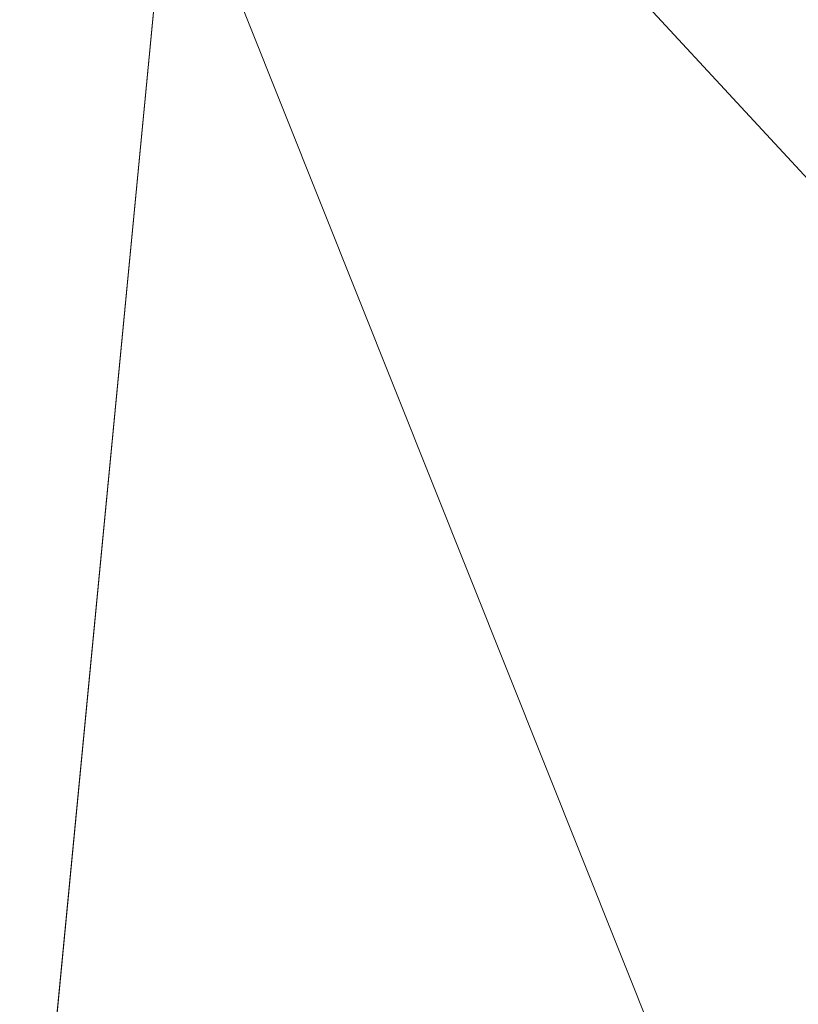
# Model space of a CAD drawing. Units: inches. Extents: x 0 to 204, y 0 to 264.
# Drawn here: x 88 to 90, y 155 to 158 of the extents above; entities that cross this region are included whole.
import ezdxf

# ---------------------------------------------------------------- set-up
doc = ezdxf.new("R2010")
doc.units = ezdxf.units.IN
doc.header["$MEASUREMENT"] = 0
doc.layers.get('0').update_dxf_attribs({"color": 10})

# ---------------------------------------------------------------- blocks, each defined once
blk = doc.blocks.new('592-3D')
at = {"lineweight": 18}
for points, invisible_edges in [([(-9.7309, -7.5528, -0.25), (-9.9805, -7.5397, -0.25), (-9.1889, 7.5659, -0.25), (-8.9392, 7.5528, -0.25)], 5), ([(-9.1889, 7.5659, 0.875), (-9.9805, -7.5397, 0.875), (-9.7309, -7.5528, 0.875), (-8.9392, 7.5528, 0.875)], 10)]:
    blk.add_3dface(points, dxfattribs=dict(at, invisible_edges=invisible_edges))
blk.add_3dface([(-9.7309, -7.5528, -0.25), (-8.9392, 7.5528, -0.25), (-8.9392, 7.5528, 0.875), (-9.7309, -7.5528, 0.875)], dxfattribs=at)
mesh = blk.add_polyface(dxfattribs=at)
corners = [(-9.419, -8.0203, 18.9137), (-3.1439, -8.0203, 18.5195), (3.1439, -8.0203, 18.5195), (9.419, -8.0203, 18.9137), (8.754, -1.1267, 18.8531), (8.0887, 5.7709, 18.797), (8.0954, 5.9476, 18.7976), (8.1433, 6.1178, 18.8015), (8.2296, 6.272, 18.8086), (8.3495, 6.4016, 18.8185), (8.4962, 6.4995, 18.8309), (8.6616, 6.5604, 18.8451), (8.8363, 6.581, 18.8604), (8.8918, 6.581, 18.8653), (8.9474, 6.581, 18.8703), (8.9474, 6.7297, 18.8703), (2.9862, 6.7297, 18.5147), (-2.9862, 6.7297, 18.5147), (-8.9474, 6.7297, 18.8703), (-8.9474, 6.581, 18.8703), (-8.8918, 6.581, 18.8653), (-8.8363, 6.581, 18.8604), (-8.6613, 6.5603, 18.8451), (-8.4959, 6.4993, 18.8308), (-8.3493, 6.4014, 18.8185), (-8.2294, 6.2717, 18.8085), (-8.1432, 6.1175, 18.8015), (-8.0954, 5.9473, 18.7976), (-8.0887, 5.7709, 18.797), (-8.754, -1.1267, 18.8531), (5.9668, 6.7297, 18.6925), (-5.9668, 6.7297, 18.6925), (7.4571, 6.7297, 18.7814), (-7.4571, 6.7297, 18.7814), (8.2022, 6.7297, 18.8258), (-8.2022, 6.7297, 18.8258), (8.5748, 6.7297, 18.848), (-8.5748, 6.7297, 18.848), (8.7611, 6.7297, 18.8592), (8.3885, 6.7297, 18.8369), (-8.7611, 6.7297, 18.8592), (8.6679, 6.7297, 18.8536), (-8.8542, 6.7297, 18.8647), (-8.3885, 6.7297, 18.8369), (8.8542, 6.7297, 18.8647), (8.4817, 6.7297, 18.8425), (-8.6679, 6.7297, 18.8536), (-8.4817, 6.7297, 18.8425), (-8.5786, 6.5298, 18.8379), (-8.7488, 6.5707, 18.8527), (8.749, 6.5707, 18.8527), (8.5789, 6.5299, 18.838), (-6.0021, -8.0203, 18.699), (6.0021, -8.0203, 18.699), (0, -8.0203, 18.5195), (0, 6.7297, 18.5147)]
mesh.append_faces([[corners[k] for k in face] for face in [(20, 18, 19)]], dxfattribs={"vtx0": -1})
mesh.append_faces([[corners[k] for k in face] for face in [(35, 26, 33), (10, 39, 9), (43, 24, 35), (33, 28, 31), (26, 35, 25), (44, 13, 15), (1, 31, 52), (21, 42, 20), (13, 44, 12), (30, 5, 32), (51, 36, 10), (53, 30, 2), (22, 46, 49), (40, 49, 46)]], dxfattribs={"vtx0": -1, "vtx1": -1})
mesh.append_faces([[corners[k] for k in face] for face in [(29, 52, 31), (53, 4, 30)]], dxfattribs={"vtx0": -1, "vtx1": -1, "vtx2": -1})
mesh.append_faces([[corners[k] for k in face] for face in [(20, 42, 18), (43, 23, 24), (35, 24, 25), (33, 26, 27), (31, 28, 29), (1, 17, 31), (37, 22, 48), (54, 55, 17, 1), (7, 34, 32), (50, 38, 41), (34, 7, 8), (32, 5, 6)]], dxfattribs={"vtx0": -1, "vtx2": -1})
mesh.append_faces([[corners[k] for k in face] for face in [(23, 43, 47, 37)]], dxfattribs={"vtx0": -1, "vtx3": -1})
mesh.append_faces([[corners[k] for k in face] for face in [(45, 39, 10, 36), (37, 46, 22), (41, 36, 11), (50, 12, 38), (21, 49, 40), (27, 28, 33), (48, 23, 37), (39, 34, 9), (11, 50, 41), (40, 42, 21), (44, 38, 12), (4, 5, 30), (8, 9, 34), (6, 7, 32), (51, 11, 36), (30, 16, 2)]], dxfattribs={"vtx1": -1, "vtx2": -1})
mesh.append_faces([[corners[k] for k in face] for face in [(54, 2, 16, 55)]], dxfattribs={"vtx1": -1, "vtx3": -1})
mesh.append_faces([[corners[k] for k in face] for face in [(29, 0, 52), (53, 3, 4), (13, 14, 15)]], dxfattribs={"vtx2": -1})
mesh = blk.add_polyface(dxfattribs=at)
corners = [(-8.2465, 6.7297, 17.3767), (-8.2465, 6.593, 17.3767), (-8.2493, 6.5972, 17.3436), (-8.2521, 6.6013, 17.3104), (-8.2521, 6.7297, 17.3104), (-8.2465, -6.7996, 17.3767), (-8.2465, -8.0203, 17.3767), (-8.5, -8.0203, 14.375), (-8.5, -7.0203, 14.375), (-8.2467, -6.7703, 17.375)]
mesh.append_faces([[corners[k] for k in face] for face in [(2, 4, 0)]], dxfattribs={"vtx0": -1, "vtx2": -1})
mesh.append_faces([[corners[k] for k in face] for face in [(3, 4, 2)]], dxfattribs={"vtx1": -1})
mesh.append_faces([[corners[k] for k in face] for face in [(0, 1, 2), (8, 9, 5), (6, 7, 8, 5)]], dxfattribs={"vtx2": -1})
mesh = blk.add_polyface(dxfattribs=at)
corners = [(-7.7214, 6.7297, 17.8339), (-7.7214, 6.289, 17.8339), (-7.8401, 6.3183, 17.8261), (-7.9436, 6.3778, 17.7949), (-8.0352, 6.4427, 17.7441), (-8.116, 6.5033, 17.6735), (-8.1828, 6.5521, 17.5821), (-8.2292, 6.581, 17.4717), (-8.2402, 6.587, 17.4246), (-8.2465, 6.593, 17.3767), (-8.2465, 6.7297, 17.3767), (-8.2195, 6.7297, 17.5018), (-8.1616, 6.7297, 17.616), (-8.0767, 6.7297, 17.7117), (-7.9701, 6.7297, 17.7827), (-7.8491, 6.7297, 17.8244), (-7.7214, -6.4956, 17.8339), (-7.7214, -8.0203, 17.8339), (-7.8491, -8.0203, 17.8244), (-7.9701, -8.0203, 17.7827), (-8.0767, -8.0203, 17.7117), (-8.1616, -8.0203, 17.616), (-8.2195, -8.0203, 17.5018), (-8.2465, -8.0203, 17.3767), (-8.2465, -6.7996, 17.3767), (-8.2406, -6.7939, 17.4222), (-8.2305, -6.7882, 17.4669), (-8.1847, -6.76, 17.5786), (-8.118, -6.7114, 17.6712), (-8.037, -6.6506, 17.7429), (-7.9449, -6.5853, 17.7944), (-7.8408, -6.5252, 17.826)]
mesh.append_faces([[corners[k] for k in face] for face in [(10, 8, 9), (2, 0, 1), (17, 31, 16)]], dxfattribs={"vtx0": -1})
mesh.append_faces([[corners[k] for k in face] for face in [(11, 8, 10), (15, 3, 14), (5, 13, 4), (27, 22, 26), (30, 19, 29)]], dxfattribs={"vtx0": -1, "vtx1": -1})
mesh.append_faces([[corners[k] for k in face] for face in [(11, 7, 8), (12, 5, 6), (11, 6, 7), (15, 2, 3), (4, 13, 14), (2, 15, 0), (22, 25, 26), (21, 27, 28), (28, 20, 21), (18, 30, 31)]], dxfattribs={"vtx0": -1, "vtx2": -1})
mesh.append_faces([[corners[k] for k in face] for face in [(11, 12, 6), (12, 13, 5), (3, 4, 14), (22, 23, 25), (21, 22, 27), (19, 20, 29), (18, 19, 30), (17, 18, 31), (28, 29, 20)]], dxfattribs={"vtx1": -1, "vtx2": -1})
mesh.append_faces([[corners[k] for k in face] for face in [(23, 24, 25)]], dxfattribs={"vtx2": -1})
mesh = blk.add_polyface(dxfattribs=at)
corners = [(-7.7214, 6.289, 17.8339), (-7.7214, 6.7297, 17.8339), (0, 6.7297, 17.6262), (7.7214, 6.7297, 17.8339), (7.7214, 6.289, 17.8339), (0, 6.289, 17.6262), (-7.7214, -8.0203, 17.8339), (-7.7214, -6.4956, 17.8339), (0, -6.4956, 17.6262), (7.7214, -6.4956, 17.8339), (7.7214, -8.0203, 17.8339), (0, -8.0203, 17.6262)]
mesh.append_faces([[corners[k] for k in face] for face in [(6, 7, 8, 11), (9, 10, 11, 8)]], dxfattribs={"vtx2": -1})
mesh.append_faces([[corners[k] for k in face] for face in [(5, 0, 1, 2), (2, 3, 4, 5)]], dxfattribs={"vtx3": -1})
mesh = blk.add_polyface(dxfattribs=at)
corners = [(-8.1308, 6.0855, 17.8999), (-2.7116, 6.0855, 17.6951), (2.7116, 6.0855, 17.6951), (8.1308, 6.0855, 17.8999), (8.0929, 5.9306, 17.8978), (8.0887, 5.7709, 17.8975), (8.6706, -0.2613, 17.9315), (9.2523, -6.2921, 17.9679), (3.086, -6.2921, 17.7026), (-3.086, -6.2921, 17.7026), (-9.2523, -6.2921, 17.9679), (-8.6706, -0.2613, 17.9315), (-8.0887, 5.7709, 17.8975), (-8.0929, 5.9306, 17.8978), (-5.5386, 6.0855, 17.8019), (5.5386, 6.0855, 17.8019), (-6.8347, 6.0855, 17.8509), (6.8347, 6.0855, 17.8509), (-7.4828, 6.0855, 17.8754), (7.4828, 6.0855, 17.8754)]
mesh.append_faces([[corners[k] for k in face] for face in [(13, 18, 12), (12, 16, 11), (14, 11, 16), (5, 19, 4)]], dxfattribs={"vtx0": -1, "vtx1": -1})
mesh.append_faces([[corners[k] for k in face] for face in [(11, 1, 9), (2, 6, 8)]], dxfattribs={"vtx0": -1, "vtx1": -1, "vtx2": -1})
mesh.append_faces([[corners[k] for k in face] for face in [(11, 14, 1), (17, 5, 6), (6, 15, 17)]], dxfattribs={"vtx0": -1, "vtx2": -1})
mesh.append_faces([[corners[k] for k in face] for face in [(10, 11, 9)]], dxfattribs={"vtx1": -1})
mesh.append_faces([[corners[k] for k in face] for face in [(17, 19, 5), (2, 15, 6), (18, 16, 12)]], dxfattribs={"vtx1": -1, "vtx2": -1})
mesh.append_faces([[corners[k] for k in face] for face in [(8, 9, 1, 2)]], dxfattribs={"vtx1": -1, "vtx3": -1})
mesh.append_faces([[corners[k] for k in face] for face in [(13, 0, 18), (19, 3, 4), (6, 7, 8)]], dxfattribs={"vtx2": -1})
mesh = blk.add_polyface(dxfattribs=at)
corners = [(-9.419, -8.0203, 17.375), (-9.419, -8.0203, 18.9137), (-8.754, -1.1267, 18.8531), (-8.0887, 5.7709, 18.797), (-8.0887, 5.7709, 17.8975), (-8.6706, -0.2613, 17.9315), (-9.2523, -6.2921, 17.9679), (-9.2637, -6.4111, 17.9543), (-9.2746, -6.5235, 17.9125), (-9.2841, -6.6227, 17.8448), (-9.2919, -6.7028, 17.7552), (-9.2973, -6.759, 17.6489), (-9.3001, -6.7882, 17.5321), (-9.3011, -6.798, 17.4536), (-9.302, -6.8078, 17.375)]
mesh.append_faces([[corners[k] for k in face] for face in [(1, 10, 0), (6, 2, 5), (7, 1, 6), (2, 6, 1), (9, 1, 8)]], dxfattribs={"vtx0": -1, "vtx1": -1})
mesh.append_faces([[corners[k] for k in face] for face in [(0, 10, 11), (0, 12, 13), (1, 9, 10), (5, 2, 3), (1, 7, 8)]], dxfattribs={"vtx0": -1, "vtx2": -1})
mesh.append_faces([[corners[k] for k in face] for face in [(11, 12, 0)]], dxfattribs={"vtx1": -1, "vtx2": -1})
mesh.append_faces([[corners[k] for k in face] for face in [(13, 14, 0), (3, 4, 5)]], dxfattribs={"vtx2": -1})

msp = doc.modelspace()

# ---------------------------------------------------------------- linework, layer by layer
at = {"lineweight": 18, "invisible_edges": 15}
for points in [[(89.84525, 166.2711, 29.60061), (88.73804, 158.36747, 29.80719), (89.81166, 157.85128, 29.76521)], [(88.476, 157.48064, 23.41154), (89.61167, 165.25267, 23.10065), (89.61013, 157.2293, 23.36398)], [(89.84525, 165.25938, 23.60061), (88.73804, 157.35575, 23.80719), (89.81166, 156.83955, 23.76521)], [(90.73556, 157.00443, 23.32125), (89.61013, 157.2293, 23.36398), (90.53755, 165.25267, 23.10065)], [(89.63822, 165.03643, 17.10065), (89.57464, 156.03833, 17.38442), (88.47603, 156.70343, 17.41892)], [(88.73834, 156.57525, 17.81194), (90.73305, 156.05795, 17.72631), (90.72505, 165.04283, 17.60061)], [(90.67734, 156.30524, 17.32603), (89.57464, 156.03833, 17.38442), (90.53755, 165.03643, 17.10065)], [(89.63822, 164.16093, 17.10065), (89.57464, 155.16283, 17.38442), (88.47603, 155.82793, 17.41892)], [(88.73834, 155.69975, 17.81194), (90.73305, 155.18245, 17.72631), (90.72505, 164.16733, 17.60061)], [(90.67734, 155.42974, 17.32603), (89.57464, 155.16283, 17.38442), (90.53755, 164.16093, 17.10065)], [(87.97237, 158.45194, 16.82522), (87.99898, 158.77746, 16.90429), (88.0199, 157.81661, 16.97136)], [(88.0199, 157.81661, 16.97136), (87.99898, 158.77746, 16.90429), (88.06284, 158.55145, 17.0128)], [(88.09996, 157.87779, 17.16375), (88.07631, 158.68165, 17.10852), (87.99233, 158.03762, 17.04062)], [(88.17324, 158.50397, 17.18006), (88.07631, 158.68165, 17.10852), (88.09996, 157.87779, 17.16375)], [(88.3809, 158.69559, 17.15437), (88.31283, 157.47596, 17.22723), (88.23376, 158.32122, 17.1491)], [(87.96391, 157.36592, 17.01072), (87.94438, 158.66893, 16.93771), (87.91605, 157.71702, 16.86303)], [(87.94438, 158.66893, 16.93771), (87.96391, 157.36592, 17.01072), (87.99233, 158.03762, 17.04062)], [(88.08907, 157.73486, 17.07368), (88.0199, 157.81661, 16.97136), (88.06284, 158.55145, 17.0128)], [(88.14238, 158.20664, 17.10255), (88.08907, 157.73486, 17.07368), (88.06284, 158.55145, 17.0128)], [(88.65126, 157.82913, 17.74808), (88.65817, 158.51323, 17.73296), (88.56932, 157.96034, 17.7016)], [(88.65817, 158.51323, 17.73296), (88.65126, 157.82913, 17.74808), (88.73451, 158.13641, 17.75113)], [(88.20447, 157.64219, 17.24207), (88.17324, 158.50397, 17.18006), (88.09996, 157.87779, 17.16375)], [(88.20447, 157.64219, 17.24207), (88.28722, 158.15116, 17.24294), (88.17324, 158.50397, 17.18006)], [(88.49817, 157.82039, 23.65042), (88.48227, 158.48531, 23.58696), (88.4759, 158.3146, 23.51886)], [(88.48227, 158.48531, 23.58696), (88.49817, 157.82039, 23.65042), (88.51042, 158.38244, 23.65901)], [(88.64051, 157.51607, 29.81538), (88.668, 158.48584, 29.79803), (88.5919, 158.39822, 29.76863)], [(88.73838, 158.1627, 29.81254), (88.668, 158.48584, 29.79803), (88.64051, 157.51607, 29.81538)], [(88.54772, 157.86397, 23.72075), (88.56268, 158.47279, 23.71866), (88.51042, 158.38244, 23.65901)], [(88.54772, 157.86397, 23.72075), (88.64334, 158.23491, 23.77099), (88.56268, 158.47279, 23.71866)], [(88.53648, 157.46167, 17.68263), (88.53725, 158.4322, 17.65921), (88.49594, 158.33091, 17.59651)], [(88.53648, 157.46167, 17.68263), (88.56932, 157.96034, 17.7016), (88.53725, 158.4322, 17.65921)], [(88.54772, 157.86397, 23.72075), (88.51042, 158.38244, 23.65901), (88.49817, 157.82039, 23.65042)], [(88.5919, 158.39822, 29.76863), (88.52651, 158.27209, 29.71225), (88.55863, 157.66623, 29.7628)], [(88.5919, 158.39822, 29.76863), (88.55863, 157.66623, 29.7628), (88.64051, 157.51607, 29.81538)], [(88.14238, 158.20664, 17.10255), (88.23376, 158.32122, 17.1491), (88.31283, 157.47596, 17.22723)], [(88.49594, 158.33091, 17.59651), (88.47578, 157.93305, 17.49483), (88.49354, 157.41516, 17.61369)], [(88.53648, 158.33717, 17.68263), (88.49354, 158.29066, 17.61369), (88.55503, 157.77256, 17.71593)], [(88.49594, 158.33091, 17.59651), (88.49354, 157.41516, 17.61369), (88.53648, 157.46167, 17.68263)], [(88.55503, 157.77256, 17.71593), (88.59514, 158.32921, 17.73229), (88.53648, 158.33717, 17.68263)], [(88.59514, 158.32921, 17.73229), (88.55503, 157.77256, 17.71593), (88.65364, 158.01945, 17.76595)], [(88.49236, 157.4597, 17.6315), (88.49354, 158.29066, 17.61369), (88.4759, 157.77003, 17.51887)], [(88.49354, 158.29066, 17.61369), (88.49236, 157.4597, 17.6315), (88.55503, 157.77256, 17.71593)], [(88.50025, 157.73186, 29.6837), (88.48789, 158.27333, 29.6389), (88.47611, 157.64435, 29.55963)], [(88.50025, 157.73186, 29.6837), (88.52651, 158.27209, 29.71225), (88.48789, 158.27333, 29.6389)], [(88.55863, 157.66623, 29.7628), (88.52651, 158.27209, 29.71225), (88.50025, 157.73186, 29.6837)], [(88.64334, 158.23491, 23.77099), (88.54772, 157.86397, 23.72075), (88.5919, 157.3865, 23.76863)], [(88.668, 157.47411, 23.79803), (88.64334, 158.23491, 23.77099), (88.5919, 157.3865, 23.76863)], [(88.64334, 158.23491, 23.77099), (88.668, 157.47411, 23.79803), (88.73731, 157.79741, 23.79565)], [(90.73556, 158.01616, 29.32125), (89.85048, 150.40032, 29.63642), (89.61013, 158.24103, 29.36398)], [(88.08907, 157.73486, 17.07368), (88.14238, 158.20664, 17.10255), (88.1583, 157.10946, 17.16501)], [(88.1583, 157.10946, 17.16501), (88.14238, 158.20664, 17.10255), (88.31283, 157.47596, 17.22723)], [(88.28722, 158.15116, 17.24294), (88.20447, 157.64219, 17.24207), (88.32797, 157.19329, 17.31403)], [(88.44709, 157.53218, 17.3057), (88.28722, 158.15116, 17.24294), (88.32797, 157.19329, 17.31403)], [(87.96391, 157.36592, 17.01072), (88.04339, 157.21735, 17.13598), (87.99233, 158.03762, 17.04062)], [(88.09996, 157.87779, 17.16375), (87.99233, 158.03762, 17.04062), (88.04339, 157.21735, 17.13598)], [(88.55503, 157.77256, 17.71593), (88.64929, 157.24168, 17.78409), (88.65364, 158.01945, 17.76595)], [(88.73659, 157.6888, 17.78415), (88.65364, 158.01945, 17.76595), (88.64929, 157.24168, 17.78409)], [(88.56932, 157.96034, 17.7016), (88.53648, 157.46167, 17.68263), (88.59514, 157.45371, 17.73229)], [(88.59514, 157.45371, 17.73229), (88.65126, 157.82913, 17.74808), (88.56932, 157.96034, 17.7016)], [(88.04339, 157.21735, 17.13598), (88.1564, 156.95538, 17.24871), (88.09996, 157.87779, 17.16375)], [(88.1564, 156.95538, 17.24871), (88.20447, 157.64219, 17.24207), (88.09996, 157.87779, 17.16375)], [(88.49817, 157.82039, 23.65042), (88.52651, 157.26036, 23.71225), (88.54772, 157.86397, 23.72075)], [(88.5919, 157.3865, 23.76863), (88.54772, 157.86397, 23.72075), (88.52651, 157.26036, 23.71225)], [(88.0199, 157.81661, 16.97136), (88.01164, 156.86332, 16.97611), (87.97889, 157.49813, 16.85877)], [(88.01164, 156.86332, 16.97611), (88.0199, 157.81661, 16.97136), (88.07133, 157.01029, 17.07824)], [(88.0199, 157.81661, 16.97136), (88.08907, 157.73486, 17.07368), (88.07133, 157.01029, 17.07824)], [(88.49817, 157.82039, 23.65042), (88.47602, 157.32297, 23.5429), (88.48789, 157.26161, 23.6389)], [(88.49817, 157.82039, 23.65042), (88.48789, 157.26161, 23.6389), (88.52651, 157.26036, 23.71225)], [(88.65126, 157.82913, 17.74808), (88.59514, 157.45371, 17.73229), (88.65364, 157.14395, 17.76595)], [(88.65364, 157.14395, 17.76595), (88.73555, 157.47485, 17.76764), (88.65126, 157.82913, 17.74808)], [(88.49236, 157.4597, 17.6315), (88.56825, 157.111, 17.74393), (88.55503, 157.77256, 17.71593)], [(88.55503, 157.77256, 17.71593), (88.56825, 157.111, 17.74393), (88.64929, 157.24168, 17.78409)], [(88.07133, 157.01029, 17.07824), (88.08907, 157.73486, 17.07368), (88.1583, 157.10946, 17.16501)], [(88.50025, 157.73186, 29.6837), (88.47611, 157.64435, 29.55963), (88.4828, 157.22332, 29.64879)], [(88.4828, 157.22332, 29.64879), (88.54712, 156.79613, 29.77467), (88.50025, 157.73186, 29.6837)], [(88.54712, 156.79613, 29.77467), (88.55863, 157.66623, 29.7628), (88.50025, 157.73186, 29.6837)], [(88.54712, 156.79613, 29.77467), (88.64051, 157.51607, 29.81538), (88.55863, 157.66623, 29.7628)], [(88.1564, 156.95538, 17.24871), (88.32797, 157.19329, 17.31403), (88.20447, 157.64219, 17.24207)], [(88.63731, 156.63127, 29.83742), (88.64051, 157.51607, 29.81538), (88.54712, 156.79613, 29.77467)], [(88.64051, 157.51607, 29.81538), (88.63731, 156.63127, 29.83742), (88.7405, 156.86981, 29.84634)], [(88.1583, 157.10946, 17.16501), (88.31283, 157.47596, 17.22723), (88.3423, 156.51945, 17.29472)], [(88.31283, 157.47596, 17.22723), (88.48866, 156.79389, 17.29928), (88.3423, 156.51945, 17.29472)], [(88.49236, 157.4597, 17.6315), (88.47596, 157.25078, 17.53089), (88.48252, 156.93132, 17.61347)], [(88.48252, 156.93132, 17.61347), (88.51153, 156.69086, 17.68966), (88.49236, 157.4597, 17.6315)], [(88.49236, 157.4597, 17.6315), (88.51153, 156.69086, 17.68966), (88.56825, 157.111, 17.74393)], [(88.53648, 157.46167, 17.68263), (88.49354, 157.41516, 17.61369), (88.55503, 156.89706, 17.71593)], [(88.55503, 156.89706, 17.71593), (88.59514, 157.45371, 17.73229), (88.53648, 157.46167, 17.68263)], [(88.59514, 157.45371, 17.73229), (88.55503, 156.89706, 17.71593), (88.65364, 157.14395, 17.76595)], [(88.64051, 156.50434, 23.81538), (88.668, 157.47411, 23.79803), (88.5919, 157.3865, 23.76863)], [(88.73838, 157.15097, 23.81254), (88.668, 157.47411, 23.79803), (88.64051, 156.50434, 23.81538)], [(88.49236, 156.5842, 17.6315), (88.49354, 157.41516, 17.61369), (88.4759, 156.89453, 17.51887)], [(88.49354, 157.41516, 17.61369), (88.49236, 156.5842, 17.6315), (88.55503, 156.89706, 17.71593)], [(88.5919, 157.3865, 23.76863), (88.52651, 157.26036, 23.71225), (88.55863, 156.6545, 23.7628)], [(88.5919, 157.3865, 23.76863), (88.55863, 156.6545, 23.7628), (88.64051, 156.50434, 23.81538)], [(87.92258, 156.7632, 16.89657), (87.95722, 156.11364, 17.02361), (87.96391, 157.36592, 17.01072)], [(87.96391, 157.36592, 17.01072), (87.95722, 156.11364, 17.02361), (88.00421, 156.41733, 17.10973)], [(87.96391, 157.36592, 17.01072), (88.00421, 156.41733, 17.10973), (88.04339, 157.21735, 17.13598)], [(88.50025, 156.72013, 23.6837), (88.48789, 157.26161, 23.6389), (88.47611, 156.63262, 23.55963)], [(88.50025, 156.72013, 23.6837), (88.52651, 157.26036, 23.71225), (88.48789, 157.26161, 23.6389)], [(88.55863, 156.6545, 23.7628), (88.52651, 157.26036, 23.71225), (88.50025, 156.72013, 23.6837)], [(88.56825, 157.111, 17.74393), (88.60846, 156.53111, 17.78485), (88.64929, 157.24168, 17.78409)], [(88.60846, 156.53111, 17.78485), (88.73763, 157.02724, 17.80066), (88.64929, 157.24168, 17.78409)], [(90.73556, 157.00443, 23.32125), (89.85048, 149.38859, 23.63642), (89.61013, 157.2293, 23.36398)], [(88.00421, 156.41733, 17.10973), (88.09745, 156.21264, 17.23296), (88.04339, 157.21735, 17.13598)], [(88.04339, 157.21735, 17.13598), (88.09745, 156.21264, 17.23296), (88.1564, 156.95538, 17.24871)], [(88.4828, 157.22332, 29.64879), (88.47619, 156.954, 29.57636), (88.48652, 156.61008, 29.67826)], [(88.54712, 156.79613, 29.77467), (88.4828, 157.22332, 29.64879), (88.48652, 156.61008, 29.67826)], [(88.32797, 157.19329, 17.31403), (88.1564, 156.95538, 17.24871), (88.34364, 156.19899, 17.38026)], [(88.32797, 157.19329, 17.31403), (88.34364, 156.19899, 17.38026), (88.50098, 156.58133, 17.37816)], [(88.55503, 156.89706, 17.71593), (88.64929, 156.36618, 17.78409), (88.65364, 157.14395, 17.76595)], [(88.73659, 156.8133, 17.78415), (88.65364, 157.14395, 17.76595), (88.64929, 156.36618, 17.78409)], [(88.13993, 156.23795, 17.18603), (88.07133, 157.01029, 17.07824), (88.1583, 157.10946, 17.16501)], [(88.1583, 157.10946, 17.16501), (88.24141, 156.19888, 17.26644), (88.13993, 156.23795, 17.18603)], [(88.24141, 156.19888, 17.26644), (88.1583, 157.10946, 17.16501), (88.3423, 156.51945, 17.29472)], [(88.51153, 156.69086, 17.68966), (88.60846, 156.53111, 17.78485), (88.56825, 157.111, 17.74393)], [(88.05715, 156.18541, 17.08355), (88.01164, 156.86332, 16.97611), (88.07133, 157.01029, 17.07824)], [(88.13993, 156.23795, 17.18603), (88.05715, 156.18541, 17.08355), (88.07133, 157.01029, 17.07824)], [(88.1881, 156.14648, 17.30929), (88.1564, 156.95538, 17.24871), (88.09745, 156.21264, 17.23296)], [(88.34364, 156.19899, 17.38026), (88.1564, 156.95538, 17.24871), (88.1881, 156.14648, 17.30929)], [(88.48252, 156.93132, 17.61347), (88.47602, 156.73152, 17.5429), (88.48196, 156.35553, 17.62553)], [(88.51153, 156.69086, 17.68966), (88.48252, 156.93132, 17.61347), (88.48196, 156.35553, 17.62553)], [(88.49236, 156.5842, 17.6315), (88.56825, 156.2355, 17.74393), (88.55503, 156.89706, 17.71593)], [(88.55503, 156.89706, 17.71593), (88.56825, 156.2355, 17.74393), (88.64929, 156.36618, 17.78409)], [(87.98541, 156.54431, 16.89231), (88.01164, 156.86332, 16.97611), (88.01967, 155.80328, 17.01791)], [(88.01967, 155.80328, 17.01791), (88.01164, 156.86332, 16.97611), (88.05715, 156.18541, 17.08355)], [(88.50222, 155.92382, 29.73511), (88.54712, 156.79613, 29.77467), (88.48652, 156.61008, 29.67826)], [(88.50222, 155.92382, 29.73511), (88.59796, 155.91728, 29.83738), (88.54712, 156.79613, 29.77467)], [(88.63731, 156.63127, 29.83742), (88.54712, 156.79613, 29.77467), (88.59796, 155.91728, 29.83738)], [(88.50025, 156.72013, 23.6837), (88.47611, 156.63262, 23.55963), (88.4828, 156.2116, 23.64879)], [(88.4828, 156.2116, 23.64879), (88.54712, 155.7844, 23.77467), (88.50025, 156.72013, 23.6837)], [(88.54712, 155.7844, 23.77467), (88.55863, 156.6545, 23.7628), (88.50025, 156.72013, 23.6837)], [(88.48196, 156.35553, 17.62553), (88.50856, 156.12522, 17.6988), (88.51153, 156.69086, 17.68966)], [(88.51153, 156.69086, 17.68966), (88.50856, 156.12522, 17.6988), (88.60846, 156.53111, 17.78485)], [(88.54712, 155.7844, 23.77467), (88.64051, 156.50434, 23.81538), (88.55863, 156.6545, 23.7628)], [(88.67444, 155.90009, 29.86726), (88.63731, 156.63127, 29.83742), (88.59796, 155.91728, 29.83738)], [(88.63731, 156.63127, 29.83742), (88.67444, 155.90009, 29.86726), (88.74157, 156.22337, 29.86323)], [(88.48652, 156.61008, 29.67826), (88.47628, 156.26365, 29.59309), (88.50222, 155.92382, 29.73511)], [(88.38698, 155.43819, 17.43997), (88.50098, 156.58133, 17.37816), (88.34364, 156.19899, 17.38026)], [(88.49236, 156.5842, 17.6315), (88.47596, 156.37528, 17.53089), (88.48252, 156.05582, 17.61347)], [(88.48252, 156.05582, 17.61347), (88.51153, 155.81536, 17.68966), (88.49236, 156.5842, 17.6315)], [(88.49236, 156.5842, 17.6315), (88.51153, 155.81536, 17.68966), (88.56825, 156.2355, 17.74393)], [(88.73834, 156.57525, 17.81194), (90.07904, 148.42581, 17.9227), (90.73305, 156.05795, 17.72631)], [(88.60846, 156.53111, 17.78485), (88.50856, 156.12522, 17.6988), (88.55071, 155.70323, 17.76364)], [(88.55071, 155.70323, 17.76364), (88.65858, 156.0042, 17.81782), (88.60846, 156.53111, 17.78485)], [(88.60846, 156.53111, 17.78485), (88.65858, 156.0042, 17.81782), (88.73867, 156.36568, 17.81718)], [(88.3423, 156.51945, 17.29472), (88.29658, 155.50145, 17.33342), (88.24141, 156.19888, 17.26644)], [(88.29658, 155.50145, 17.33342), (88.3423, 156.51945, 17.29472), (88.39377, 155.16877, 17.393)], [(88.39377, 155.16877, 17.393), (88.3423, 156.51945, 17.29472), (88.54254, 155.84304, 17.37173)], [(88.63731, 155.61954, 23.83742), (88.64051, 156.50434, 23.81538), (88.54712, 155.7844, 23.77467)], [(88.64051, 156.50434, 23.81538), (88.63731, 155.61954, 23.83742), (88.7405, 155.85809, 23.84634)], [(87.95722, 156.11364, 17.02361), (88.06294, 155.36443, 17.2274), (88.00421, 156.41733, 17.10973)], [(88.06294, 155.36443, 17.2274), (88.09745, 156.21264, 17.23296), (88.00421, 156.41733, 17.10973)], [(88.56825, 156.2355, 17.74393), (88.60846, 155.65561, 17.78485), (88.64929, 156.36618, 17.78409)], [(88.60846, 155.65561, 17.78485), (88.73763, 156.15174, 17.80066), (88.64929, 156.36618, 17.78409)], [(88.48841, 155.67442, 17.66534), (88.48196, 156.35553, 17.62553), (88.47611, 155.97764, 17.56035)], [(88.48841, 155.67442, 17.66534), (88.50856, 156.12522, 17.6988), (88.48196, 156.35553, 17.62553)], [(89.85048, 148.42215, 17.63642), (89.57464, 156.03833, 17.38442), (90.67734, 156.30524, 17.32603)], [(88.12755, 155.52996, 17.20096), (88.05715, 156.18541, 17.08355), (88.13993, 156.23795, 17.18603)], [(88.13993, 156.23795, 17.18603), (88.20842, 155.41082, 17.28163), (88.12755, 155.52996, 17.20096)], [(88.13993, 156.23795, 17.18603), (88.24141, 156.19888, 17.26644), (88.20842, 155.41082, 17.28163)], [(88.51153, 155.81536, 17.68966), (88.60846, 155.65561, 17.78485), (88.56825, 156.2355, 17.74393)], [(88.1827, 155.35735, 17.34307), (88.09745, 156.21264, 17.23296), (88.06294, 155.36443, 17.2274)], [(88.1827, 155.35735, 17.34307), (88.1881, 156.14648, 17.30929), (88.09745, 156.21264, 17.23296)], [(88.34364, 156.19899, 17.38026), (88.1881, 156.14648, 17.30929), (88.28724, 155.15978, 17.41714)], [(88.29658, 155.50145, 17.33342), (88.20842, 155.41082, 17.28163), (88.24141, 156.19888, 17.26644)], [(88.28724, 155.15978, 17.41714), (88.38698, 155.43819, 17.43997), (88.34364, 156.19899, 17.38026)], [(88.4828, 156.2116, 23.64879), (88.47619, 155.94227, 23.57636), (88.48652, 155.59836, 23.67826)], [(88.54712, 155.7844, 23.77467), (88.4828, 156.2116, 23.64879), (88.48652, 155.59836, 23.67826)], [(88.01967, 155.80328, 17.01791), (88.05715, 156.18541, 17.08355), (88.07067, 155.30908, 17.13199)], [(88.05715, 156.18541, 17.08355), (88.12755, 155.52996, 17.20096), (88.07067, 155.30908, 17.13199)], [(88.1881, 156.14648, 17.30929), (88.1827, 155.35735, 17.34307), (88.28724, 155.15978, 17.41714)], [(87.99081, 154.97253, 17.12584), (87.95722, 156.11364, 17.02361), (87.9291, 155.80939, 16.93012)], [(88.06294, 155.36443, 17.2274), (87.95722, 156.11364, 17.02361), (87.99081, 154.97253, 17.12584)], [(88.48841, 155.67442, 17.66534), (88.55071, 155.70323, 17.76364), (88.50856, 156.12522, 17.6988)], [(88.48252, 156.05582, 17.61347), (88.47602, 155.85602, 17.5429), (88.48196, 155.48003, 17.62553)], [(88.51153, 155.81536, 17.68966), (88.48252, 156.05582, 17.61347), (88.48196, 155.48003, 17.62553)], [(88.65858, 156.0042, 17.81782), (88.55071, 155.70323, 17.76364), (88.63805, 155.37316, 17.82704)], [(88.73971, 155.70413, 17.83369), (88.65858, 156.0042, 17.81782), (88.63805, 155.37316, 17.82704)], [(88.50222, 155.92382, 29.73511), (88.47636, 155.57331, 29.60983), (88.48848, 154.92823, 29.72852)], [(88.50222, 155.92382, 29.73511), (88.48848, 154.92823, 29.72852), (88.53359, 155.07274, 29.80499)], [(88.59796, 155.91728, 29.83738), (88.50222, 155.92382, 29.73511), (88.53359, 155.07274, 29.80499)], [(88.59796, 155.91728, 29.83738), (88.53359, 155.07274, 29.80499), (88.60468, 154.93009, 29.86709)], [(88.60468, 154.93009, 29.86709), (88.67444, 155.90009, 29.86726), (88.59796, 155.91728, 29.83738)], [(88.67444, 155.90009, 29.86726), (88.60468, 154.93009, 29.86709), (88.74263, 155.57693, 29.88013)], [(88.54254, 155.84304, 17.37173), (88.49376, 155.00557, 17.42782), (88.39377, 155.16877, 17.393)], [(88.48196, 155.48003, 17.62553), (88.50856, 155.24972, 17.6988), (88.51153, 155.81536, 17.68966)], [(88.51153, 155.81536, 17.68966), (88.50856, 155.24972, 17.6988), (88.60846, 155.65561, 17.78485)], [(88.01967, 155.80328, 17.01791), (88.02656, 154.96774, 17.05219), (87.99193, 155.5905, 16.92586)], [(88.02656, 154.96774, 17.05219), (88.01967, 155.80328, 17.01791), (88.07067, 155.30908, 17.13199)], [(88.50222, 154.9121, 23.73511), (88.54712, 155.7844, 23.77467), (88.48652, 155.59836, 23.67826)], [(88.50222, 154.9121, 23.73511), (88.59796, 154.90556, 23.83738), (88.54712, 155.7844, 23.77467)], [(88.63731, 155.61954, 23.83742), (88.54712, 155.7844, 23.77467), (88.59796, 154.90556, 23.83738)], [(88.48841, 155.67442, 17.66534), (88.53518, 155.10263, 17.76211), (88.55071, 155.70323, 17.76364)], [(88.53518, 155.10263, 17.76211), (88.63805, 155.37316, 17.82704), (88.55071, 155.70323, 17.76364)], [(88.73834, 155.69975, 17.81194), (90.07904, 147.55031, 17.9227), (90.73305, 155.18245, 17.72631)], [(88.48841, 155.67442, 17.66534), (88.4762, 155.22376, 17.57779), (88.49337, 154.84826, 17.6995)], [(88.53518, 155.10263, 17.76211), (88.48841, 155.67442, 17.66534), (88.49337, 154.84826, 17.6995)], [(88.60846, 155.65561, 17.78485), (88.50856, 155.24972, 17.6988), (88.55071, 154.82773, 17.76364)], [(88.55071, 154.82773, 17.76364), (88.65858, 155.1287, 17.81782), (88.60846, 155.65561, 17.78485)], [(88.60846, 155.65561, 17.78485), (88.65858, 155.1287, 17.81782), (88.73867, 155.49018, 17.81718)], [(88.55486, 155.63048, 17.45061), (88.38698, 155.43819, 17.43997), (88.48701, 155.01031, 17.48985)], [(88.67444, 154.88837, 23.86726), (88.63731, 155.61954, 23.83742), (88.59796, 154.90556, 23.83738)], [(88.63731, 155.61954, 23.83742), (88.67444, 154.88837, 23.86726), (88.74157, 155.21165, 23.86323)], [(88.48652, 155.59836, 23.67826), (88.47628, 155.25193, 23.59309), (88.50222, 154.9121, 23.73511)], [(88.12755, 155.52996, 17.20096), (88.08148, 154.4364, 17.17593), (88.07067, 155.30908, 17.13199)], [(88.12755, 155.52996, 17.20096), (88.19828, 154.2138, 17.32567), (88.08148, 154.4364, 17.17593)], [(88.19828, 154.2138, 17.32567), (88.12755, 155.52996, 17.20096), (88.20842, 155.41082, 17.28163)], [(88.29658, 155.50145, 17.33342), (88.27963, 154.7008, 17.36512), (88.20842, 155.41082, 17.28163)], [(88.39377, 155.16877, 17.393), (88.27963, 154.7008, 17.36512), (88.29658, 155.50145, 17.33342)], [(88.48841, 154.79892, 17.66534), (88.48196, 155.48003, 17.62553), (88.47611, 155.10214, 17.56035)], [(88.48841, 154.79892, 17.66534), (88.50856, 155.24972, 17.6988), (88.48196, 155.48003, 17.62553)], [(88.38898, 154.66114, 17.48786), (88.38698, 155.43819, 17.43997), (88.28724, 155.15978, 17.41714)], [(88.38898, 154.66114, 17.48786), (88.48701, 155.01031, 17.48985), (88.38698, 155.43819, 17.43997)], [(89.85048, 147.54665, 17.63642), (89.57464, 155.16283, 17.38442), (90.67734, 155.42974, 17.32603)], [(88.20842, 155.41082, 17.28163), (88.27963, 154.7008, 17.36512), (88.19828, 154.2138, 17.32567)], [(87.99081, 154.97253, 17.12584), (88.09316, 154.22777, 17.30556), (88.06294, 155.36443, 17.2274)], [(88.09316, 154.22777, 17.30556), (88.1827, 155.35735, 17.34307), (88.06294, 155.36443, 17.2274)], [(88.63805, 155.37316, 17.82704), (88.53518, 155.10263, 17.76211), (88.56247, 154.54428, 17.8034)], [(88.65365, 154.64389, 17.85049), (88.63805, 155.37316, 17.82704), (88.56247, 154.54428, 17.8034)], [(88.74074, 155.04257, 17.8502), (88.63805, 155.37316, 17.82704), (88.65365, 154.64389, 17.85049)], [(88.09316, 154.22777, 17.30556), (88.23044, 154.57464, 17.41399), (88.1827, 155.35735, 17.34307)], [(88.23044, 154.57464, 17.41399), (88.28724, 155.15978, 17.41714), (88.1827, 155.35735, 17.34307)], [(88.08148, 154.4364, 17.17593), (88.02656, 154.96774, 17.05219), (88.07067, 155.30908, 17.13199)], [(88.48841, 154.79892, 17.66534), (88.55071, 154.82773, 17.76364), (88.50856, 155.24972, 17.6988)], [(88.27963, 154.7008, 17.36512), (88.39377, 155.16877, 17.393), (88.34514, 153.94394, 17.44149)], [(88.39377, 155.16877, 17.393), (88.49904, 154.28663, 17.47663), (88.34514, 153.94394, 17.44149)], [(88.49904, 154.28663, 17.47663), (88.39377, 155.16877, 17.393), (88.49376, 155.00557, 17.42782)], [(88.23044, 154.57464, 17.41399), (88.38898, 154.66114, 17.48786), (88.28724, 155.15978, 17.41714)]]:
    msp.add_3dface(points, dxfattribs=at)

# ---------------------------------------------------------------- block references
msp.add_blockref('592-3D', (96.72505, 159.60474, 10.625))

doc.saveas('drawing.dxf')
